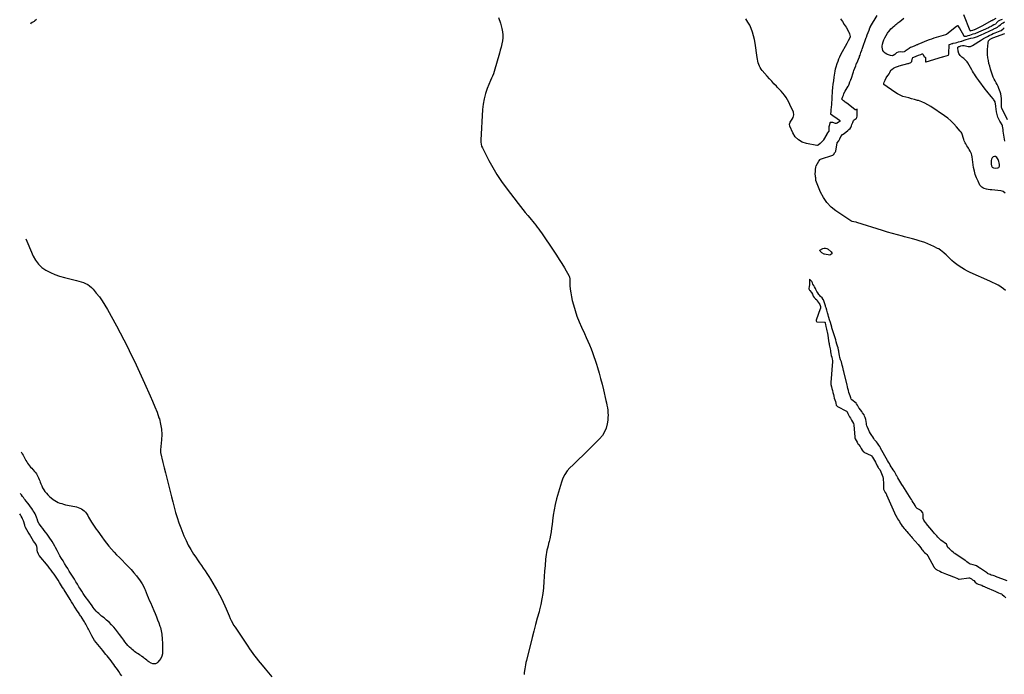
# Model space of a CAD drawing. Units: inches. Extents: x 1879881 to 1885306, y 437962 to 443341.
# Drawn here: x 1879902 to 1881694, y 438715 to 439906 of the extents above; entities that cross this region are included whole.
import ezdxf

# ---------------------------------------------------------------- set-up
doc = ezdxf.new("R2010")
doc.units = ezdxf.units.IN
doc.header["$MEASUREMENT"] = 0
doc.layers.add('1', color=7, linetype='Continuous')
doc.layers.add('7', color=7, linetype='Continuous')

msp = doc.modelspace()

# ---------------------------------------------------------------- linework, layer by layer
at = {"layer": '1', "color": 18}
for points in [[(1879932.8, 439906.4, 1640), (1879929.6, 439904.1, 1640), (1879928.4, 439903.1, 1640), (1879924.9, 439900.9, 1640), (1879922.8, 439899.1, 1640), (1879922, 439898.2, 1640)], [(1880773.7, 439910.4, 1638), (1880777, 439899.9, 1638), (1880779.8, 439889.9, 1638), (1880781, 439884.4, 1638), (1880781.6, 439878.8, 1638), (1880781.4, 439873.2, 1638), (1880780.7, 439867.6, 1638), (1880779.4, 439862, 1638), (1880778.1, 439856.4, 1638), (1880776.7, 439850.8, 1638), (1880775.1, 439845.3, 1638), (1880765.5, 439812.2, 1638), (1880764.1, 439807.9, 1638), (1880762.3, 439803.7, 1638), (1880760.6, 439799.6, 1638), (1880758.9, 439795.6, 1638), (1880753.1, 439781.1, 1638), (1880749.9, 439771.7, 1638), (1880747.3, 439762.2, 1638), (1880745.6, 439752.5, 1638), (1880744.5, 439742.6, 1638), (1880741.3, 439686.7, 1638), (1880741.3, 439684.9, 1638), (1880741.3, 439683.2, 1638), (1880741.8, 439679.7, 1638), (1880742.8, 439676.3, 1638), (1880744.1, 439673.1, 1638), (1880756, 439649.9, 1638), (1880763.1, 439636.9, 1638), (1880770.6, 439624.2, 1638), (1880778.8, 439612, 1638), (1880787.4, 439600, 1638), (1880809.1, 439571.7, 1638), (1880813.4, 439566.2, 1638), (1880817.8, 439560.7, 1638), (1880822.2, 439555.2, 1638), (1880826.8, 439549.8, 1638), (1880830.2, 439545.8, 1638), (1880833, 439542.5, 1638), (1880835.8, 439539.1, 1638), (1880838.6, 439535.7, 1638), (1880841.3, 439532.2, 1638), (1880844, 439528.7, 1638), (1880846.6, 439525.2, 1638), (1880849.1, 439521.6, 1638), (1880851.6, 439518, 1638), (1880874, 439485.2, 1638), (1880879.1, 439477.6, 1638), (1880884, 439470, 1638), (1880888.8, 439462.2, 1638), (1880893.4, 439454.3, 1638), (1880902, 439439.5, 1638), (1880902.5, 439438.5, 1638), (1880902.9, 439436.8, 1638), (1880903.1, 439435.7, 1638), (1880903.1, 439435.1, 1638), (1880903.5, 439422.5, 1638), (1880904, 439415.7, 1638), (1880904.8, 439408.8, 1638), (1880906, 439402.1, 1638), (1880907.6, 439395.4, 1638), (1880909.7, 439387.5, 1638), (1880912.8, 439377, 1638), (1880916.2, 439366.6, 1638), (1880920.2, 439356.5, 1638), (1880924.6, 439346.4, 1638), (1880930, 439334.8, 1638), (1880933, 439328, 1638), (1880936.1, 439321.2, 1638), (1880939, 439314.3, 1638), (1880941.9, 439307.4, 1638), (1880944.6, 439300.5, 1638), (1880947.2, 439293.5, 1638), (1880949.5, 439286.4, 1638), (1880951.8, 439279.3, 1638), (1880953.6, 439273.3, 1638), (1880956.5, 439263.1, 1638), (1880959.3, 439252.9, 1638), (1880961.9, 439242.6, 1638), (1880964.4, 439232.3, 1638), (1880968.8, 439213.4, 1638), (1880969.8, 439208.9, 1638), (1880970.7, 439204.5, 1638), (1880971.5, 439200, 1638), (1880972.2, 439195.5, 1638), (1880972.7, 439191, 1638), (1880972.9, 439186.5, 1638), (1880972.7, 439182, 1638), (1880972.2, 439177.5, 1638), (1880971.2, 439170.6, 1638), (1880969.3, 439163, 1638), (1880966.5, 439155.9, 1638), (1880962.4, 439149.4, 1638), (1880957.4, 439143.4, 1638), (1880926.2, 439112.7, 1638), (1880920.5, 439107.2, 1638), (1880914.9, 439101.7, 1638), (1880909.2, 439096.2, 1638), (1880903.5, 439090.7, 1638), (1880898.3, 439085, 1638), (1880893.9, 439078.7, 1638), (1880890.5, 439071.9, 1638), (1880887.8, 439064.6, 1638), (1880879.2, 439033.9, 1638), (1880876.7, 439024.1, 1638), (1880874.6, 439014.2, 1638), (1880873, 439004.3, 1638), (1880871.6, 438994.3, 1638), (1880870.9, 438987.2, 1638), (1880870.1, 438980.7, 1638), (1880869.1, 438974.2, 1638), (1880867.9, 438967.8, 1638), (1880866.6, 438961.4, 1638), (1880865.5, 438956.6, 1638), (1880864.6, 438952.6, 1638), (1880863.6, 438948.6, 1638), (1880862.6, 438944.6, 1638), (1880861.7, 438940.7, 1638), (1880860.8, 438936.7, 1638), (1880860, 438932.7, 1638), (1880859.5, 438928.7, 1638), (1880859.1, 438924.6, 1638), (1880858.2, 438912.8, 1638), (1880857.4, 438902.8, 1638), (1880856.7, 438892.9, 1638), (1880855.9, 438882.9, 1638), (1880855.1, 438872.9, 1638), (1880855.1, 438872.4, 1638), (1880854, 438862.2, 1638), (1880852.6, 438852, 1638), (1880850.5, 438842, 1638), (1880848.1, 438832, 1638), (1880847.2, 438828.6, 1638), (1880844.1, 438816.9, 1638), (1880841, 438805.3, 1638), (1880838, 438793.6, 1638), (1880835, 438781.9, 1638), (1880824.4, 438739.8, 1638), (1880823.5, 438736.1, 1638), (1880822.6, 438732.3, 1638), (1880821.9, 438728.6, 1638), (1880821.1, 438724.8, 1638), (1880820, 438718.4, 1638), (1880819.9, 438716.1, 1638), (1880820.3, 438714.4, 1638)], [(1881696.2, 439413.1, 1638), (1881692.4, 439416.4, 1638), (1881688.2, 439419.4, 1638), (1881687.4, 439419.9, 1638), (1881682.4, 439422.8, 1638), (1881677.5, 439425.5, 1638), (1881672.4, 439428, 1638), (1881667.2, 439430.5, 1638), (1881631.9, 439446.3, 1638), (1881626.7, 439448.8, 1638), (1881621.6, 439451.5, 1638), (1881616.6, 439454.4, 1638), (1881611.8, 439457.4, 1638), (1881607.1, 439460.8, 1638), (1881602.6, 439464.3, 1638), (1881598.2, 439468, 1638), (1881594, 439471.9, 1638), (1881587.7, 439478.1, 1638), (1881584.1, 439481.5, 1638), (1881580.4, 439484.7, 1638), (1881578.5, 439486.2, 1638), (1881574.4, 439488.9, 1638), (1881572.3, 439490, 1638), (1881565.8, 439493.4, 1638), (1881560.3, 439496, 1638), (1881554.7, 439498.4, 1638), (1881549.1, 439500.6, 1638), (1881543.3, 439502.5, 1638), (1881540.8, 439503.3, 1638), (1881533.7, 439505.4, 1638), (1881526.6, 439507.5, 1638), (1881519.4, 439509.4, 1638), (1881512.3, 439511.3, 1638), (1881508.5, 439512.2, 1638), (1881499.4, 439514.6, 1638), (1881490.4, 439517.1, 1638), (1881481.4, 439519.7, 1638), (1881472.4, 439522.4, 1638), (1881425.4, 439537.1, 1638), (1881424, 439537.5, 1638), (1881419.9, 439538.2, 1638), (1881417.2, 439538.9, 1638), (1881414.7, 439540.1, 1638), (1881387.5, 439558.2, 1638), (1881378.7, 439565.3, 1638), (1881371, 439573.3, 1638), (1881364.7, 439582.5, 1638), (1881359.5, 439592.5, 1638), (1881350.9, 439613.5, 1638), (1881350.6, 439615.1, 1638), (1881350.7, 439618.5, 1638), (1881350.3, 439620.3, 1638), (1881350.2, 439621.2, 1638), (1881349.9, 439625.7, 1638), (1881350.1, 439630.2, 1638), (1881350.4, 439633.5, 1638), (1881351, 439637.7, 1638), (1881351.7, 439640.3, 1638), (1881354, 439644.6, 1638), (1881356.6, 439648.6, 1638), (1881358.9, 439651.9, 1638), (1881359.6, 439652.3, 1638), (1881381.5, 439659.8, 1638), (1881381.8, 439659.9, 1638), (1881382.4, 439660.2, 1638), (1881383, 439660.6, 1638), (1881383.3, 439661, 1638), (1881384.7, 439663.8, 1638), (1881386.5, 439666, 1638), (1881387.1, 439667.2, 1638), (1881387.3, 439667.8, 1638), (1881389.7, 439681.4, 1638), (1881389.7, 439681.7, 1638), (1881389.9, 439682.3, 1638), (1881392.7, 439686, 1638), (1881394.5, 439689.5, 1638), (1881396.6, 439693.8, 1638), (1881399.6, 439697.1, 1638), (1881402.3, 439699.1, 1638), (1881408.9, 439704.7, 1638), (1881409.6, 439705.2, 1638), (1881411, 439706.3, 1638), (1881413.3, 439707.9, 1638), (1881414.6, 439709.8, 1638), (1881415.7, 439712.8, 1638), (1881416.6, 439715.6, 1638), (1881417.9, 439719.2, 1638), (1881419.4, 439722.9, 1638), (1881420.5, 439724, 1638), (1881424, 439726.2, 1638), (1881424.9, 439726.9, 1638), (1881425.7, 439728.4, 1638), (1881426, 439730.5, 1638), (1881426, 439732.9, 1638), (1881426.1, 439735.6, 1638), (1881426.1, 439740.4, 1638), (1881426.1, 439741.3, 1638), (1881426.1, 439743.6, 1638), (1881425, 439742.6, 1638), (1881424.3, 439742.2, 1638), (1881423.5, 439742, 1638), (1881422.3, 439742.3, 1638), (1881421.9, 439742.6, 1638), (1881407.4, 439754, 1638), (1881404.4, 439756.4, 1638), (1881402.9, 439757.6, 1638), (1881401.4, 439758.8, 1638), (1881398.8, 439761, 1638), (1881398.5, 439761.4, 1638), (1881398.4, 439761.8, 1638), (1881400, 439766.3, 1638), (1881401, 439768.9, 1638), (1881402, 439771.5, 1638), (1881403.9, 439775.6, 1638), (1881404.1, 439775.9, 1638), (1881409.8, 439785.5, 1638), (1881410, 439785.8, 1638), (1881410.6, 439786.9, 1638), (1881411.5, 439789.1, 1638), (1881413, 439793, 1638), (1881414.3, 439796.6, 1638), (1881414.7, 439797.5, 1638), (1881414.8, 439797.8, 1638), (1881414.9, 439798.1, 1638), (1881419.2, 439811.1, 1638), (1881420.2, 439813.9, 1638), (1881421.8, 439818.2, 1638), (1881423.4, 439822.5, 1638), (1881425, 439826.9, 1638), (1881425.2, 439827.2, 1638), (1881430.1, 439838.7, 1638), (1881430.2, 439839.1, 1638), (1881430.6, 439840.1, 1638), (1881431.3, 439841.8, 1638), (1881433, 439846.3, 1638), (1881434.6, 439850.7, 1638), (1881435.4, 439852.9, 1638), (1881435.7, 439853.9, 1638), (1881435.8, 439854.2, 1638), (1881442.7, 439873.8, 1638), (1881442.9, 439874.4, 1638), (1881444.4, 439878.5, 1638), (1881446, 439882.9, 1638), (1881447.7, 439887.3, 1638), (1881449.2, 439891.5, 1638), (1881450.1, 439893.4, 1638), (1881450.2, 439893.7, 1638), (1881462.4, 439913.7, 1638)], [(1881689.8, 439906.7, 1640), (1881686.5, 439905.4, 1640), (1881682.8, 439903.7, 1640), (1881682.7, 439903.7, 1640), (1881679.8, 439900.3, 1640), (1881678.9, 439899.4, 1640), (1881677.5, 439898.2, 1640), (1881675, 439896.6, 1640), (1881671.7, 439894.8, 1640), (1881670, 439893.9, 1640), (1881666.6, 439892.3, 1640), (1881664.9, 439891.5, 1640), (1881641.6, 439881.3, 1640), (1881639.9, 439880.7, 1640), (1881636.5, 439879.6, 1640), (1881633.7, 439878.7, 1640), (1881630.3, 439877.7, 1640), (1881627.5, 439876.9, 1640), (1881624.1, 439875.9, 1640), (1881622, 439875.4, 1640), (1881621.1, 439875.7, 1640), (1881620.8, 439875.9, 1640), (1881620.6, 439876.2, 1640), (1881612.5, 439891.6, 1640), (1881610, 439894.9, 1640), (1881609.7, 439895.2, 1640), (1881609.3, 439895.3, 1640), (1881608.9, 439895.3, 1640), (1881607.6, 439894.6, 1640), (1881606.8, 439894, 1640), (1881589.3, 439879.8, 1640), (1881588.7, 439879.4, 1640), (1881586.8, 439878.6, 1640), (1881582.7, 439877.4, 1640), (1881578.4, 439876.1, 1640), (1881574.1, 439874.8, 1640), (1881569.7, 439873.5, 1640), (1881565.4, 439872.3, 1640), (1881561.1, 439871, 1640), (1881556.8, 439869.7, 1640), (1881555.2, 439869, 1640), (1881536.5, 439860.9, 1640), (1881535.8, 439860.6, 1640), (1881534.8, 439860.2, 1640), (1881531.1, 439858.7, 1640), (1881527, 439857, 1640), (1881522.9, 439855.3, 1640), (1881521.5, 439854.5, 1640), (1881520.4, 439853.8, 1640), (1881513.6, 439848.7, 1640), (1881513, 439848.2, 1640), (1881511.4, 439847.5, 1640), (1881509.1, 439847.4, 1640), (1881505.3, 439847.5, 1640), (1881500.7, 439846.9, 1640), (1881497.8, 439845.8, 1640), (1881494.3, 439842.8, 1640), (1881491.7, 439840.9, 1640), (1881490, 439840.6, 1640), (1881486.5, 439841.1, 1640), (1881484.8, 439841.4, 1640), (1881481.5, 439842.7, 1640), (1881480, 439843.6, 1640), (1881477.2, 439845.5, 1640), (1881474.8, 439847.7, 1640), (1881473, 439850.1, 1640), (1881472.1, 439853.1, 1640), (1881471.7, 439856.3, 1640), (1881471.8, 439857.8, 1640), (1881472.3, 439861.9, 1640), (1881473.1, 439865.9, 1640), (1881474.6, 439869.7, 1640), (1881476.5, 439873.4, 1640), (1881481.4, 439881.6, 1640), (1881482.5, 439883.2, 1640), (1881483.6, 439884.8, 1640), (1881486.1, 439887.9, 1640), (1881487.4, 439889.4, 1640), (1881490.2, 439892.1, 1640), (1881491.7, 439893.4, 1640), (1881494.4, 439895.7, 1640), (1881496.4, 439897.2, 1640), (1881498.3, 439898.8, 1640), (1881500.3, 439900.3, 1640), (1881503.9, 439902.9, 1640), (1881507.5, 439905.9, 1640), (1881511.1, 439908.9, 1640)], [(1881695.2, 439590.4, 1640), (1881691.7, 439593.3, 1640), (1881689.6, 439594.1, 1640), (1881687.4, 439594.6, 1640), (1881671.2, 439596.3, 1640), (1881667.9, 439596.7, 1640), (1881664.7, 439597.2, 1640), (1881661.5, 439597.9, 1640), (1881657.4, 439598.9, 1640), (1881655, 439599.9, 1640), (1881652.8, 439601.2, 1640), (1881651, 439603.1, 1640), (1881649.5, 439605.3, 1640), (1881646, 439612.1, 1640), (1881643.3, 439618.1, 1640), (1881641, 439624.3, 1640), (1881639.3, 439630.6, 1640), (1881638, 439637.1, 1640), (1881635.1, 439656.8, 1640), (1881634.5, 439659.5, 1640), (1881633.8, 439662.2, 1640), (1881632.7, 439664.7, 1640), (1881631.5, 439667.2, 1640), (1881630.1, 439669.7, 1640), (1881628.6, 439672.1, 1640), (1881627.2, 439674.5, 1640), (1881625.7, 439676.9, 1640), (1881623.7, 439680.2, 1640), (1881622.7, 439682, 1640), (1881621, 439685.9, 1640), (1881620.4, 439687.9, 1640), (1881619.2, 439692, 1640), (1881617.9, 439696.1, 1640), (1881616.2, 439699.9, 1640), (1881615, 439701.7, 1640), (1881613.7, 439703.4, 1640), (1881606.8, 439711.5, 1640), (1881601.8, 439716.9, 1640), (1881596.5, 439722.1, 1640), (1881590.8, 439726.8, 1640), (1881584.9, 439731.3, 1640), (1881560.3, 439748.2, 1640), (1881554.9, 439751.5, 1640), (1881549.4, 439754.5, 1640), (1881543.5, 439756.9, 1640), (1881537.5, 439759, 1640), (1881535.9, 439759.4, 1640), (1881530.6, 439760.9, 1640), (1881525.2, 439762.4, 1640), (1881519.9, 439763.7, 1640), (1881514.5, 439765, 1640), (1881509.2, 439766.6, 1640), (1881504.2, 439768.6, 1640), (1881499.3, 439771.1, 1640), (1881494.7, 439774, 1640), (1881474.7, 439788.4, 1640), (1881474.4, 439788.8, 1640), (1881474.4, 439789.4, 1640), (1881474.5, 439789.8, 1640), (1881475.4, 439792.2, 1640), (1881476.4, 439794.8, 1640), (1881477, 439796, 1640), (1881478.9, 439800.2, 1640), (1881480, 439802, 1640), (1881482.4, 439805.2, 1640), (1881484.3, 439807.9, 1640), (1881485.3, 439809.8, 1640), (1881486.4, 439811.7, 1640), (1881488, 439814.1, 1640), (1881489.4, 439815.6, 1640), (1881492.1, 439817.7, 1640), (1881495.7, 439819.6, 1640), (1881499.5, 439821.2, 1640), (1881501.2, 439821.8, 1640), (1881502.3, 439822.2, 1640), (1881518.5, 439826.3, 1640), (1881519.4, 439826.6, 1640), (1881523.7, 439828.2, 1640), (1881525, 439829.3, 1640), (1881525.6, 439830.4, 1640), (1881525.7, 439830.8, 1640), (1881526.6, 439835.9, 1640), (1881526.7, 439836.1, 1640), (1881526.8, 439836.4, 1640), (1881527.6, 439837.2, 1640), (1881529.4, 439838, 1640), (1881533.6, 439839.8, 1640), (1881537.8, 439841.5, 1640), (1881541.6, 439843.1, 1640), (1881544.1, 439844, 1640), (1881545.1, 439844, 1640), (1881545.5, 439843.7, 1640), (1881545.6, 439843.5, 1640), (1881548.1, 439839.3, 1640), (1881549.7, 439838.2, 1640), (1881550.1, 439837.6, 1640), (1881550.3, 439836.6, 1640), (1881550.1, 439831.5, 1640), (1881550.1, 439830.7, 1640), (1881550.5, 439829.7, 1640), (1881550.7, 439829.5, 1640), (1881551, 439829.4, 1640), (1881551.3, 439829.4, 1640), (1881581.4, 439838.7, 1640), (1881581.8, 439838.8, 1640), (1881584, 439839.5, 1640), (1881588, 439840.7, 1640), (1881592, 439841.9, 1640), (1881592.5, 439842.3, 1640), (1881592.9, 439843.4, 1640), (1881593.1, 439844.8, 1640), (1881593.3, 439860.7, 1640), (1881593.4, 439861, 1640), (1881593.5, 439861.1, 1640), (1881593.6, 439861.2, 1640), (1881595.6, 439861.9, 1640), (1881598.8, 439862.8, 1640), (1881599.9, 439863.1, 1640), (1881600.7, 439863.3, 1640), (1881605.1, 439864.2, 1640), (1881607.4, 439864.8, 1640), (1881610.7, 439865.7, 1640), (1881613.4, 439866.5, 1640), (1881616.2, 439867.4, 1640), (1881617.3, 439867.8, 1640), (1881617.9, 439867.9, 1640), (1881622.4, 439869.6, 1640), (1881624.6, 439870.3, 1640), (1881628.4, 439871.5, 1640), (1881632.7, 439872.7, 1640), (1881637.2, 439873.3, 1640), (1881639.4, 439873.6, 1640), (1881643.2, 439875, 1640), (1881645.1, 439875.8, 1640), (1881648.8, 439877.5, 1640), (1881650.7, 439878.3, 1640), (1881674, 439889, 1640), (1881674.9, 439889.4, 1640), (1881678.9, 439891.2, 1640), (1881681.6, 439892.9, 1640), (1881684, 439894.8, 1640), (1881686.9, 439897.1, 1640), (1881689.3, 439899, 1640), (1881691.7, 439900.7, 1640), (1881694.2, 439902.3, 1640)], [(1881682.5, 439651.5, 1640), (1881680, 439655.7, 1640), (1881677.6, 439657.1, 1640), (1881675.8, 439657.3, 1640), (1881673.4, 439656.7, 1640), (1881671.6, 439654.9, 1640), (1881670.5, 439652.4, 1640), (1881670, 439649.7, 1640), (1881669.7, 439643.3, 1640), (1881670.5, 439640.3, 1640), (1881671.8, 439638, 1640), (1881674.2, 439636.7, 1640), (1881677.1, 439636, 1640), (1881681.8, 439636.3, 1640), (1881684, 439637.4, 1640), (1881685, 439639.6, 1640), (1881684.9, 439642.6, 1640), (1881684.3, 439645.6, 1640), (1881683.6, 439648.4, 1640), (1881682.5, 439651.5, 1640)], [(1879913.4, 439507.1, 1640), (1879917, 439499, 1640), (1879926.9, 439476.1, 1640), (1879931.2, 439468.3, 1640), (1879936.4, 439461.3, 1640), (1879942.8, 439455.5, 1640), (1879950.1, 439450.4, 1640), (1879958.1, 439446.2, 1640), (1879966.4, 439442.5, 1640), (1879975, 439439.5, 1640), (1879983.7, 439437, 1640), (1880005.9, 439431.6, 1640), (1880010, 439430.4, 1640), (1880014.2, 439429.2, 1640), (1880018.2, 439427.7, 1640), (1880022.2, 439426, 1640), (1880026, 439424.1, 1640), (1880029.6, 439421.8, 1640), (1880032.8, 439419, 1640), (1880035.7, 439415.9, 1640), (1880041.7, 439408.7, 1640), (1880047.3, 439401.6, 1640), (1880052.5, 439394.3, 1640), (1880057.4, 439386.7, 1640), (1880062, 439379, 1640), (1880078.4, 439349.3, 1640), (1880085.3, 439336.5, 1640), (1880092, 439323.7, 1640), (1880098.5, 439310.7, 1640), (1880104.8, 439297.6, 1640), (1880110.9, 439284.5, 1640), (1880117, 439271.3, 1640), (1880123.1, 439258.2, 1640), (1880129.2, 439245, 1640), (1880139.9, 439221.8, 1640), (1880144.2, 439211.9, 1640), (1880148.4, 439201.9, 1640), (1880152.2, 439191.8, 1640), (1880155.7, 439181.6, 1640), (1880156.4, 439179.6, 1640), (1880158.8, 439170.3, 1640), (1880160.4, 439160.9, 1640), (1880160.8, 439151.3, 1640), (1880160.4, 439141.7, 1640), (1880158.3, 439123.6, 1640), (1880158.2, 439121.6, 1640), (1880158.2, 439119.7, 1640), (1880158.2, 439119.1, 1640), (1880158.4, 439118.5, 1640), (1880162.8, 439100.5, 1640), (1880165.1, 439090.9, 1640), (1880167.5, 439081.3, 1640), (1880169.9, 439071.7, 1640), (1880172.3, 439062.1, 1640), (1880173.5, 439057.2, 1640), (1880176, 439047.6, 1640), (1880178.4, 439038.1, 1640), (1880180.8, 439028.5, 1640), (1880183.2, 439018.9, 1640), (1880185.8, 439009.4, 1640), (1880188.6, 439000, 1640), (1880191.9, 438990.7, 1640), (1880195.3, 438981.5, 1640), (1880201.1, 438967, 1640), (1880204.9, 438958.3, 1640), (1880209, 438949.9, 1640), (1880213.7, 438941.7, 1640), (1880218.7, 438933.6, 1640), (1880222.7, 438927.8, 1640), (1880226, 438922.9, 1640), (1880229.4, 438917.9, 1640), (1880232.9, 438913, 1640), (1880236.3, 438908.1, 1640), (1880239.7, 438903.1, 1640), (1880243, 438898.1, 1640), (1880246.2, 438893.1, 1640), (1880249.3, 438887.9, 1640), (1880262, 438866.3, 1640), (1880265.7, 438859.7, 1640), (1880269.3, 438853, 1640), (1880272.6, 438846.2, 1640), (1880275.7, 438839.3, 1640), (1880278, 438833.9, 1640), (1880279.8, 438829.6, 1640), (1880281.7, 438825.3, 1640), (1880283.5, 438821, 1640), (1880285.3, 438816.7, 1640), (1880287.2, 438812.5, 1640), (1880289.3, 438808.3, 1640), (1880291.6, 438804.3, 1640), (1880294.1, 438800.4, 1640), (1880317.3, 438765.8, 1640), (1880320.3, 438761.3, 1640), (1880323.4, 438757, 1640), (1880326.6, 438752.6, 1640), (1880329.8, 438748.3, 1640), (1880333.1, 438744.1, 1640), (1880336.4, 438739.9, 1640), (1880339.8, 438735.7, 1640), (1880343.2, 438731.5, 1640), (1880348.7, 438724.9, 1640), (1880354.9, 438717.5, 1640), (1880361.2, 438710.2, 1640)], [(1881698.7, 438885, 1636), (1881678, 438893.1, 1636), (1881676.9, 438893.5, 1636), (1881673.4, 438894.5, 1636), (1881670, 438895.4, 1636), (1881668.2, 438896.2, 1636), (1881664.5, 438897.9, 1636), (1881663.1, 438898.6, 1636), (1881662.9, 438898.8, 1636), (1881650.7, 438907.4, 1636), (1881650.2, 438907.7, 1636), (1881649.2, 438908.3, 1636), (1881647.2, 438909.3, 1636), (1881643, 438912, 1636), (1881641.1, 438912.7, 1636), (1881637.3, 438913.9, 1636), (1881634.9, 438914.6, 1636), (1881631.8, 438915.4, 1636), (1881629.6, 438916.4, 1636), (1881627.8, 438917.7, 1636), (1881625.5, 438919.5, 1636), (1881623.5, 438921.1, 1636), (1881622.7, 438921.7, 1636), (1881622.4, 438921.9, 1636), (1881603.6, 438935, 1636), (1881602.8, 438935.6, 1636), (1881600.7, 438937.2, 1636), (1881598.4, 438939.1, 1636), (1881597.6, 438939.8, 1636), (1881594.3, 438943.1, 1636), (1881591.3, 438945.8, 1636), (1881590.4, 438947, 1636), (1881589.5, 438950.4, 1636), (1881589.3, 438950.7, 1636), (1881588.9, 438951.2, 1636), (1881588.6, 438951.4, 1636), (1881578.3, 438959.2, 1636), (1881577, 438960.3, 1636), (1881575.2, 438962, 1636), (1881573, 438964.3, 1636), (1881570.9, 438966.8, 1636), (1881568.8, 438969.2, 1636), (1881566.9, 438971.4, 1636), (1881564.9, 438973.8, 1636), (1881551.7, 438989.6, 1636), (1881551.4, 438989.9, 1636), (1881550.9, 438990.5, 1636), (1881549.9, 438991.7, 1636), (1881547.1, 438995.4, 1636), (1881546.1, 438998.3, 1636), (1881546, 438999.2, 1636), (1881545.9, 439005.8, 1636), (1881545.9, 439006.3, 1636), (1881545.4, 439008.8, 1636), (1881542.9, 439011.5, 1636), (1881541, 439013.1, 1636), (1881540, 439013.9, 1636), (1881535.3, 439016.8, 1636), (1881533, 439019.3, 1636), (1881531.4, 439021.9, 1636), (1881529.7, 439024.9, 1636), (1881528.1, 439027.5, 1636), (1881526.3, 439030.4, 1636), (1881524.7, 439033, 1636), (1881524.5, 439033.3, 1636), (1881509, 439057.8, 1636), (1881508.6, 439058.5, 1636), (1881507.6, 439060.1, 1636), (1881505.8, 439063.1, 1636), (1881503.9, 439066.1, 1636), (1881502.1, 439069.1, 1636), (1881500.1, 439072.5, 1636), (1881498.1, 439075.8, 1636), (1881497.3, 439077.2, 1636), (1881496.9, 439077.9, 1636), (1881493.7, 439083.7, 1636), (1881493.3, 439084.3, 1636), (1881491.7, 439087, 1636), (1881489.9, 439089.9, 1636), (1881488.2, 439092.5, 1636), (1881486.3, 439095.5, 1636), (1881484.6, 439098.2, 1636), (1881482.9, 439101, 1636), (1881481.3, 439103.7, 1636), (1881468.7, 439126.7, 1636), (1881468.5, 439127.1, 1636), (1881468, 439127.9, 1636), (1881467.1, 439129.4, 1636), (1881465.4, 439132, 1636), (1881463.3, 439135.4, 1636), (1881461.1, 439138.1, 1636), (1881457.7, 439141.6, 1636), (1881456.2, 439144, 1636), (1881454.3, 439147, 1636), (1881452.6, 439149.7, 1636), (1881450.6, 439152.9, 1636), (1881448.6, 439156.4, 1636), (1881446.6, 439160.1, 1636), (1881444.1, 439166, 1636), (1881443.7, 439167, 1636), (1881443.2, 439169.2, 1636), (1881442.9, 439171.5, 1636), (1881442.6, 439174.9, 1636), (1881442.1, 439178.5, 1636), (1881440.9, 439182.2, 1636), (1881439.7, 439184.8, 1636), (1881438.5, 439186.9, 1636), (1881435.8, 439191, 1636), (1881434.4, 439193, 1636), (1881429.8, 439199.1, 1636), (1881429.2, 439199.8, 1636), (1881428.2, 439201.3, 1636), (1881426.6, 439204.5, 1636), (1881425.1, 439207.3, 1636), (1881424.4, 439208, 1636), (1881424.1, 439208.3, 1636), (1881416.4, 439214.3, 1636), (1881415.3, 439215.6, 1636), (1881414.3, 439218.1, 1636), (1881413.2, 439221.4, 1636), (1881412, 439224.8, 1636), (1881411, 439227.9, 1636), (1881410.2, 439231.2, 1636), (1881409.3, 439234.9, 1636), (1881408.5, 439238.1, 1636), (1881407.6, 439241.8, 1636), (1881402, 439265.1, 1636), (1881401.9, 439265.5, 1636), (1881401.8, 439266.2, 1636), (1881401.4, 439267.7, 1636), (1881400.6, 439271, 1636), (1881399.8, 439274, 1636), (1881399, 439277.3, 1636), (1881398.3, 439280.2, 1636), (1881397.4, 439283.5, 1636), (1881395.9, 439287.4, 1636), (1881394.5, 439291.3, 1636), (1881393.7, 439295.2, 1636), (1881392.9, 439301.9, 1636), (1881392.8, 439302.3, 1636), (1881392.7, 439303.2, 1636), (1881392.3, 439305, 1636), (1881391.2, 439308.8, 1636), (1881390.2, 439312.3, 1636), (1881389.1, 439315.9, 1636), (1881387.9, 439320.1, 1636), (1881387, 439323.4, 1636), (1881385.9, 439327.3, 1636), (1881385.2, 439329.3, 1636), (1881380.2, 439345.3, 1636), (1881380, 439345.8, 1636), (1881379.7, 439346.8, 1636), (1881378.5, 439350.8, 1636), (1881377.4, 439354.9, 1636), (1881376, 439359.7, 1636), (1881374.8, 439364, 1636), (1881374.2, 439366.2, 1636), (1881373.4, 439369, 1636), (1881372.3, 439373, 1636), (1881370.8, 439377.7, 1636), (1881369.4, 439381.9, 1636), (1881368.7, 439384, 1636), (1881368.4, 439385.1, 1636), (1881368.2, 439385.6, 1636), (1881364.5, 439396.5, 1636), (1881364.3, 439397, 1636), (1881362.2, 439400.2, 1636), (1881359.6, 439402.7, 1636), (1881357.5, 439404.8, 1636), (1881356.3, 439406, 1636), (1881354.2, 439408.8, 1636), (1881352.6, 439411.6, 1636), (1881350.8, 439415.4, 1636), (1881350, 439417.1, 1636), (1881348.3, 439420.1, 1636), (1881347, 439422.3, 1636), (1881345.6, 439424.7, 1636), (1881344.5, 439427.1, 1636), (1881343.3, 439429.7, 1636), (1881340.1, 439433.1, 1636), (1881339.2, 439434, 1636), (1881339.2, 439432.6, 1636), (1881339.2, 439432.1, 1636), (1881339.1, 439427.4, 1636), (1881339.1, 439423.8, 1636), (1881338.8, 439420.5, 1636), (1881338.3, 439416.8, 1636), (1881338.4, 439416.3, 1636), (1881339, 439414.9, 1636), (1881339.6, 439414, 1636), (1881340, 439413.5, 1636), (1881342.8, 439409.8, 1636), (1881344.5, 439406.9, 1636), (1881346.3, 439403.1, 1636), (1881348, 439400.4, 1636), (1881350.4, 439398.1, 1636), (1881352.4, 439396.1, 1636), (1881353.3, 439395, 1636), (1881353.5, 439394.7, 1636), (1881356.9, 439389.4, 1636), (1881357.9, 439387.8, 1636), (1881359.2, 439384.2, 1636), (1881359.4, 439382, 1636), (1881359.2, 439380.6, 1636), (1881359, 439379.9, 1636), (1881351.6, 439359.3, 1636), (1881351.5, 439358.8, 1636), (1881351.6, 439357.9, 1636), (1881352, 439357, 1636), (1881352.7, 439356.5, 1636), (1881353.1, 439356.4, 1636), (1881366.9, 439356, 1636), (1881367.1, 439356, 1636), (1881367.5, 439355.8, 1636), (1881367.7, 439355.4, 1636), (1881368.1, 439353.9, 1636), (1881368.7, 439351.2, 1636), (1881369.3, 439348.1, 1636), (1881369.9, 439345.6, 1636), (1881370.5, 439342.7, 1636), (1881371.1, 439340, 1636), (1881371.6, 439337.7, 1636), (1881371.8, 439336.5, 1636), (1881371.9, 439335.8, 1636), (1881374.8, 439318.3, 1636), (1881374.9, 439317.6, 1636), (1881375.4, 439314.8, 1636)], [(1881375.4, 439314.8, 1636), (1881376, 439312.2, 1636), (1881376.6, 439309.4, 1636), (1881377, 439307.3, 1636), (1881377.4, 439303.7, 1636), (1881377.6, 439302, 1636), (1881378.2, 439298.7, 1636), (1881379, 439295.1, 1636), (1881379.7, 439292, 1636), (1881380.6, 439288.5, 1636), (1881381.2, 439286.1, 1636), (1881381.4, 439284.8, 1636), (1881381.4, 439284.2, 1636), (1881381.3, 439283.9, 1636), (1881378.1, 439246.1, 1636), (1881378.1, 439245.6, 1636), (1881378.3, 439242, 1636), (1881379.2, 439238.3, 1636), (1881380.1, 439235.1, 1636), (1881381, 439231.4, 1636), (1881381.9, 439227.7, 1636), (1881382.8, 439224.1, 1636), (1881383.6, 439220.8, 1636), (1881384.5, 439217.6, 1636), (1881385.6, 439214.6, 1636), (1881386.6, 439211.6, 1636), (1881387.3, 439208.6, 1636), (1881388, 439204.4, 1636), (1881388.2, 439204, 1636), (1881390, 439202.5, 1636), (1881406.8, 439194, 1636), (1881407.1, 439193.9, 1636), (1881407.5, 439193.5, 1636), (1881408.1, 439192.5, 1636), (1881409.1, 439189.7, 1636), (1881410.3, 439187.1, 1636), (1881412.2, 439183.7, 1636), (1881413.9, 439180.7, 1636), (1881415.8, 439177.4, 1636), (1881417.4, 439174.6, 1636), (1881419.2, 439171.4, 1636), (1881420.1, 439168.7, 1636), (1881421.8, 439146.7, 1636), (1881421.9, 439146.2, 1636), (1881422, 439145.2, 1636), (1881422.6, 439143.4, 1636), (1881424.1, 439140.6, 1636), (1881425.8, 439137.3, 1636), (1881427.4, 439134.5, 1636), (1881428.3, 439133.2, 1636), (1881431.4, 439129.3, 1636), (1881432.1, 439128.4, 1636), (1881433.4, 439126, 1636), (1881435.1, 439122.9, 1636), (1881436.8, 439120.3, 1636), (1881438, 439119.5, 1636), (1881438.4, 439119.3, 1636), (1881451.3, 439113.1, 1636), (1881452.2, 439112.5, 1636), (1881453.8, 439110.3, 1636), (1881455.7, 439106.9, 1636), (1881457.4, 439104, 1636), (1881459.3, 439100.7, 1636), (1881460, 439099.2, 1636), (1881462.2, 439095, 1636), (1881462.6, 439094.3, 1636), (1881464.3, 439091.4, 1636), (1881465.1, 439090.2, 1636), (1881467.2, 439087.3, 1636), (1881469.2, 439083.5, 1636), (1881470.6, 439080.2, 1636), (1881471.7, 439077.2, 1636), (1881472.6, 439074.1, 1636), (1881473.1, 439071, 1636), (1881473.5, 439067.8, 1636), (1881473.7, 439065.3, 1636), (1881473.8, 439063.1, 1636), (1881473.9, 439058.6, 1636), (1881473.9, 439056.4, 1636), (1881473.9, 439052.6, 1636), (1881473.9, 439052, 1636), (1881474.3, 439050.7, 1636), (1881475.7, 439048.2, 1636), (1881477.2, 439045.8, 1636), (1881478.7, 439043.3, 1636), (1881479.3, 439042.1, 1636), (1881479.6, 439041.5, 1636), (1881496.6, 439003.3, 1636), (1881496.8, 439003, 1636), (1881498.2, 439000.4, 1636), (1881499.7, 438997.9, 1636), (1881501.4, 438995.1, 1636), (1881502.8, 438992.7, 1636), (1881504.5, 438989.9, 1636), (1881506, 438987.5, 1636), (1881507.7, 438984.7, 1636), (1881508.7, 438983.6, 1636), (1881511.5, 438980.3, 1636), (1881513.2, 438978.4, 1636), (1881514.8, 438976.4, 1636), (1881516.5, 438974.5, 1636), (1881518.6, 438972, 1636), (1881520.5, 438969.8, 1636), (1881522.4, 438967.6, 1636), (1881524.2, 438965.4, 1636), (1881526.1, 438963.2, 1636), (1881536.8, 438950.9, 1636), (1881539.3, 438947.9, 1636), (1881541.8, 438944.9, 1636), (1881543.9, 438942.1, 1636), (1881545, 438940.7, 1636), (1881546.9, 438938.5, 1636), (1881548.8, 438936.6, 1636), (1881551, 438934.5, 1636), (1881552.9, 438932.7, 1636), (1881554.4, 438930.7, 1636), (1881565.7, 438910.3, 1636), (1881565.9, 438910, 1636), (1881566.3, 438909.4, 1636), (1881567, 438908.5, 1636), (1881569.3, 438906.2, 1636), (1881570.5, 438905.4, 1636), (1881570.8, 438905.2, 1636), (1881576.2, 438902.3, 1636), (1881579.3, 438900.8, 1636), (1881582.4, 438899.3, 1636), (1881585.6, 438898, 1636), (1881588.8, 438896.8, 1636), (1881598, 438893.6, 1636), (1881599.6, 438893, 1636), (1881602.9, 438891.6, 1636), (1881604.5, 438890.9, 1636), (1881607.5, 438889.6, 1636), (1881609.6, 438888.3, 1636), (1881610.5, 438888.1, 1636), (1881611.2, 438888, 1636), (1881611.6, 438888, 1636), (1881611.9, 438888.1, 1636), (1881629.5, 438890.4, 1636), (1881629.7, 438890.4, 1636), (1881630, 438890.4, 1636), (1881630.2, 438890.4, 1636), (1881633.8, 438888.4, 1636), (1881636.1, 438887, 1636), (1881638.1, 438885.3, 1636), (1881641, 438882.4, 1636), (1881643.7, 438880.3, 1636), (1881646.2, 438879, 1636), (1881650.3, 438877.8, 1636), (1881652.8, 438876.8, 1636), (1881655.5, 438875.5, 1636), (1881658, 438874.4, 1636), (1881658.3, 438874.3, 1636), (1881678.6, 438865.5, 1636), (1881679.2, 438865.2, 1636), (1881680.8, 438864.5, 1636), (1881683.4, 438863.4, 1636), (1881686.2, 438862.1, 1636), (1881688.8, 438861, 1636), (1881690, 438860.3, 1636), (1881693.3, 438857, 1636), (1881696.6, 438853.8, 1636)], [(1880088.1, 438712.2, 1640), (1880085.4, 438716, 1640), (1880082.7, 438719.8, 1640), (1880080, 438723.6, 1640), (1880077.9, 438726.7, 1640), (1880075.6, 438729.8, 1640), (1880073.4, 438732.9, 1640), (1880071.1, 438736, 1640), (1880068.8, 438739.1, 1640), (1880066.5, 438742.2, 1640), (1880064.1, 438745.2, 1640), (1880061.7, 438748.2, 1640), (1880059.2, 438751.1, 1640), (1880056.6, 438754.2, 1640), (1880053.5, 438757.9, 1640), (1880050.4, 438761.6, 1640), (1880047.3, 438765.3, 1640), (1880044.2, 438768.9, 1640), (1880041.2, 438772.7, 1640), (1880038.4, 438776.6, 1640), (1880035.9, 438780.7, 1640), (1880033.6, 438784.9, 1640), (1880029.8, 438792.3, 1640), (1880028.7, 438794.6, 1640), (1880027.5, 438796.9, 1640), (1880026.4, 438799.1, 1640), (1880025.2, 438801.4, 1640), (1880024, 438803.7, 1640), (1880022.8, 438805.9, 1640), (1880021.5, 438808.1, 1640), (1880020.2, 438810.3, 1640), (1880014.9, 438818.7, 1640), (1880014.6, 438819.2, 1640), (1880014, 438820, 1640), (1880013.7, 438820.5, 1640), (1880013.5, 438820.7, 1640), (1880011.4, 438823.6, 1640), (1880010.3, 438825.3, 1640), (1880009.1, 438827.1, 1640), (1880006.8, 438830.6, 1640), (1880004, 438835, 1640), (1880001.5, 438839, 1640), (1879999, 438843, 1640), (1879996.5, 438847, 1640), (1879994, 438851, 1640), (1879983.1, 438868.4, 1640), (1879982.4, 438869.6, 1640), (1879980.2, 438873, 1640), (1879974.6, 438882.1, 1640), (1879972.2, 438885.9, 1640), (1879969.8, 438889.7, 1640), (1879967.3, 438893.4, 1640), (1879964.8, 438897.1, 1640), (1879962.2, 438900.8, 1640), (1879959.5, 438904.4, 1640), (1879956.8, 438907.9, 1640), (1879954, 438911.4, 1640), (1879937.7, 438931.2, 1640), (1879936.3, 438933.3, 1640), (1879934.6, 438937.9, 1640), (1879934.2, 438940.5, 1640), (1879934, 438944.7, 1640), (1879933.6, 438947.6, 1640), (1879932.5, 438950.3, 1640), (1879932, 438951.2, 1640), (1879927.6, 438957.4, 1640), (1879924.9, 438961.4, 1640), (1879922.3, 438965.4, 1640), (1879919.9, 438969.6, 1640), (1879917.5, 438973.7, 1640), (1879913, 438982.1, 1640), (1879912.5, 438983.1, 1640), (1879911.4, 438986.2, 1640), (1879910.8, 438988.3, 1640), (1879909.8, 438992.3, 1640), (1879909.2, 438994.2, 1640), (1879907.7, 438998, 1640), (1879906.8, 438999.8, 1640), (1879905, 439002.8, 1640), (1879903.7, 439004.9, 1640), (1879902.3, 439006.9, 1640)]]:
    msp.add_polyline3d(points, dxfattribs=at)
at = {"layer": '7', "color": 18}
for points in [[(1881678.2, 439908.1, 1642), (1881672.7, 439905.4, 1642), (1881672.4, 439905.2, 1642), (1881671.8, 439904.9, 1642), (1881670.8, 439904.4, 1642), (1881670.1, 439904, 1642), (1881653.9, 439895, 1642), (1881651.4, 439893.7, 1642), (1881649, 439892.4, 1642), (1881646.6, 439891.2, 1642), (1881644.1, 439890, 1642), (1881639.5, 439887.9, 1642), (1881639.3, 439887.8, 1642), (1881638.9, 439887.6, 1642), (1881635.7, 439886.6, 1642), (1881632.5, 439885.7, 1642), (1881632.1, 439885.6, 1642), (1881631.8, 439885.7, 1642), (1881631.7, 439885.8, 1642), (1881631.6, 439885.9, 1642), (1881620, 439914.9, 1642)], [(1881395.8, 439907.6, 1638), (1881399.3, 439902.7, 1638), (1881402.6, 439897.6, 1638), (1881405.8, 439892.5, 1638), (1881410.3, 439885, 1638), (1881411.1, 439883.5, 1638), (1881412.3, 439880.4, 1638), (1881413.2, 439875.5, 1638), (1881413.1, 439874.8, 1638), (1881412.1, 439872.1, 1638), (1881409.9, 439867.9, 1638), (1881407.7, 439864, 1638), (1881407, 439862.7, 1638), (1881396, 439842, 1638), (1881394.1, 439838.1, 1638), (1881392.3, 439834.2, 1638), (1881390.7, 439830.2, 1638), (1881389.2, 439826.1, 1638), (1881387, 439819.7, 1638), (1881386, 439816.1, 1638), (1881385.5, 439813.4, 1638), (1881385.3, 439812.4, 1638), (1881383.6, 439801.6, 1638), (1881382.7, 439795.2, 1638), (1881381.9, 439788.9, 1638), (1881381.3, 439782.5, 1638), (1881380.8, 439776.1, 1638), (1881379.1, 439751.7, 1638), (1881378.8, 439746.8, 1638), (1881378.4, 439741.9, 1638), (1881378, 439737, 1638), (1881377.8, 439736.3, 1638), (1881377.5, 439735.3, 1638), (1881377.5, 439735.1, 1638), (1881377.5, 439735, 1638), (1881377.7, 439734.8, 1638), (1881381.6, 439732.1, 1638), (1881384.3, 439730.2, 1638), (1881385.6, 439729.3, 1638), (1881394.2, 439723.1, 1638), (1881394.4, 439722.9, 1638), (1881394.7, 439722.4, 1638), (1881394.8, 439721.8, 1638), (1881394.7, 439721.5, 1638), (1881394.3, 439721, 1638), (1881391.9, 439719.5, 1638), (1881389.8, 439718.1, 1638), (1881387.8, 439717.2, 1638), (1881386.6, 439717.2, 1638), (1881381.8, 439718.8, 1638), (1881380.1, 439719.2, 1638), (1881377.6, 439719.1, 1638), (1881377, 439718.8, 1638), (1881376.5, 439718.2, 1638), (1881376.2, 439717.5, 1638), (1881375.1, 439713, 1638), (1881374.8, 439711.3, 1638), (1881374.4, 439708, 1638), (1881374.3, 439703.5, 1638), (1881374.3, 439703, 1638), (1881374.2, 439702.7, 1638), (1881374.1, 439702.5, 1638), (1881372.2, 439700, 1638), (1881371.1, 439698.6, 1638), (1881370.6, 439697.8, 1638), (1881364.9, 439687.8, 1638), (1881364.8, 439687.6, 1638), (1881364.5, 439687, 1638), (1881361.9, 439683.8, 1638), (1881358.7, 439680.6, 1638), (1881354.8, 439677.7, 1638), (1881353.3, 439677, 1638), (1881353.1, 439677, 1638), (1881352.8, 439677, 1638), (1881334, 439680.6, 1638), (1881326.1, 439683.4, 1638), (1881319.1, 439687.4, 1638), (1881313.5, 439693.2, 1638), (1881308.9, 439700.2, 1638), (1881303.3, 439712.4, 1638), (1881302.7, 439716.3, 1638), (1881304.2, 439720, 1638), (1881306.8, 439723.6, 1638), (1881308, 439725.4, 1638), (1881309.6, 439728.1, 1638), (1881310.9, 439732.8, 1638), (1881310, 439737.6, 1638), (1881303.7, 439751.8, 1638), (1881301.6, 439756.2, 1638), (1881299.2, 439760.5, 1638), (1881296.6, 439764.7, 1638), (1881293.8, 439768.7, 1638), (1881290.7, 439772.6, 1638), (1881287.6, 439776.4, 1638), (1881284.3, 439780, 1638), (1881280.8, 439783.6, 1638), (1881279.1, 439785.3, 1638), (1881274.7, 439789.7, 1638), (1881270.5, 439794.2, 1638), (1881266.3, 439798.8, 1638), (1881262.2, 439803.4, 1638), (1881253.4, 439813.6, 1638), (1881251.4, 439816.2, 1638), (1881249.7, 439818.9, 1638), (1881248.2, 439821.7, 1638), (1881247, 439824.7, 1638), (1881246, 439827.8, 1638), (1881245.2, 439831, 1638), (1881244.5, 439834.1, 1638), (1881244, 439837.3, 1638), (1881240.4, 439863.7, 1638), (1881239.2, 439870.4, 1638), (1881237.7, 439877, 1638), (1881235.7, 439883.5, 1638), (1881233.4, 439889.9, 1638), (1881230.6, 439896.1, 1638), (1881227.3, 439902, 1638), (1881223.5, 439907.5, 1638)], [(1881694.9, 439685.4, 1642), (1881691.9, 439703.6, 1642), (1881691.5, 439706.6, 1642), (1881691, 439709.6, 1642), (1881690.6, 439712.2, 1642), (1881690.2, 439713.6, 1642), (1881689.7, 439714.6, 1642), (1881686.8, 439719.5, 1642), (1881685.5, 439721.7, 1642), (1881684.3, 439724, 1642), (1881683.2, 439726.3, 1642), (1881682.2, 439728.6, 1642), (1881681.3, 439731, 1642), (1881680.6, 439733.4, 1642), (1881680, 439735.9, 1642), (1881679.6, 439738.5, 1642), (1881678.3, 439748.4, 1642), (1881678.2, 439749.5, 1642), (1881677.8, 439752.6, 1642), (1881676.9, 439756.7, 1642), (1881674.8, 439760.5, 1642), (1881674, 439761.5, 1642), (1881670, 439766.2, 1642), (1881667.2, 439769.5, 1642), (1881664.4, 439772.9, 1642), (1881661.7, 439776.4, 1642), (1881659.1, 439779.9, 1642), (1881647.3, 439795.5, 1642), (1881645.6, 439797.9, 1642), (1881643.9, 439800.2, 1642), (1881641.2, 439804.3, 1642), (1881639.5, 439807, 1642), (1881637.8, 439809.7, 1642), (1881636.2, 439812.4, 1642), (1881634.6, 439815.1, 1642), (1881627.4, 439827.5, 1642), (1881625.9, 439829.6, 1642), (1881624.4, 439831.6, 1642), (1881622.5, 439833.4, 1642), (1881620, 439835.5, 1642), (1881616.5, 439838.3, 1642), (1881613.3, 439841.3, 1642), (1881610.9, 439844.8, 1642), (1881609.8, 439848.9, 1642), (1881609.2, 439854.9, 1642), (1881609.4, 439855.9, 1642), (1881610.8, 439857.3, 1642), (1881612, 439857.6, 1642), (1881614.5, 439858.4, 1642), (1881617.6, 439859.1, 1642), (1881619.8, 439859.1, 1642), (1881620.9, 439859, 1642), (1881628, 439857.6, 1642), (1881632.2, 439857.7, 1642), (1881636.1, 439859.3, 1642), (1881652.4, 439869.6, 1642), (1881655.9, 439871.7, 1642), (1881659.3, 439873.7, 1642), (1881662.9, 439875.6, 1642), (1881666.4, 439877.5, 1642), (1881670.4, 439879.4, 1642), (1881673.7, 439880.9, 1642), (1881677, 439882.3, 1642), (1881680.4, 439883.7, 1642), (1881686.4, 439886.1, 1642), (1881687.9, 439886.8, 1642), (1881691.8, 439889.8, 1642), (1881693.8, 439891.4, 1642)], [(1881699.3, 439723.7, 1644), (1881689.6, 439743.8, 1644), (1881689.2, 439744.7, 1644), (1881688.6, 439747.5, 1644), (1881688.5, 439751.4, 1644), (1881688.8, 439758.2, 1644), (1881688.7, 439762.6, 1644), (1881688.3, 439766.9, 1644), (1881687.3, 439771.1, 1644), (1881686, 439775.2, 1644), (1881683.8, 439781.2, 1644), (1881682.3, 439784.7, 1644), (1881680.8, 439788.1, 1644), (1881679, 439791.5, 1644), (1881677.1, 439794.8, 1644), (1881675.3, 439798.1, 1644), (1881673.6, 439801.5, 1644), (1881672.2, 439805, 1644), (1881671, 439808.6, 1644), (1881668.6, 439816.4, 1644), (1881667.2, 439821.4, 1644), (1881665.9, 439826.6, 1644), (1881664.8, 439831.8, 1644), (1881663.8, 439837, 1644), (1881663.8, 439837.3, 1644), (1881663.2, 439842.4, 1644), (1881662.9, 439847.4, 1644), (1881663, 439852.5, 1644), (1881663.5, 439857.6, 1644), (1881664.4, 439864.8, 1644), (1881665.3, 439867.5, 1644), (1881668.3, 439870.8, 1644), (1881672.7, 439873.1, 1644), (1881694.7, 439881.1, 1644)], [(1881358.7, 439485, 1638), (1881358.1, 439486.2, 1638), (1881358, 439486.6, 1638), (1881358.1, 439486.9, 1638), (1881358.1, 439487, 1638), (1881358.2, 439487, 1638), (1881363.4, 439489.7, 1638), (1881366, 439490.4, 1638), (1881368.5, 439490.6, 1638), (1881371, 439489.8, 1638), (1881373.3, 439488.5, 1638), (1881378.9, 439483.8, 1638), (1881379.7, 439481.7, 1638), (1881379.7, 439479.9, 1638), (1881378.4, 439478.7, 1638), (1881376.2, 439477.9, 1638), (1881366.9, 439479.3, 1638), (1881365.8, 439479.5, 1638), (1881361.9, 439481.7, 1638), (1881358.7, 439485, 1638)], [(1879904.8, 439119.5, 1642), (1879906.9, 439116.2, 1642), (1879908.4, 439113.8, 1642), (1879909.8, 439111.4, 1642), (1879911.1, 439108.8, 1642), (1879912.4, 439106.3, 1642), (1879913.6, 439103.8, 1642), (1879915, 439101.3, 1642), (1879916.6, 439098.9, 1642), (1879918.4, 439096.5, 1642), (1879920.2, 439094.2, 1642), (1879922.1, 439091.9, 1642), (1879924.1, 439089.7, 1642), (1879926.1, 439087.5, 1642), (1879929.5, 439084, 1642), (1879931.3, 439081.9, 1642), (1879932.9, 439079.7, 1642), (1879934.3, 439077.3, 1642), (1879935.6, 439074.8, 1642), (1879936.7, 439072.2, 1642), (1879937.7, 439069.6, 1642), (1879938.7, 439067, 1642), (1879939.7, 439064.4, 1642), (1879940.7, 439061.6, 1642), (1879942.3, 439057.9, 1642), (1879944, 439054.3, 1642), (1879946.1, 439050.8, 1642), (1879948.3, 439047.4, 1642), (1879950.8, 439044.3, 1642), (1879953.5, 439041.3, 1642), (1879956.5, 439038.6, 1642), (1879959.6, 439036, 1642), (1879963.3, 439033.2, 1642), (1879966.2, 439031.2, 1642), (1879969.2, 439029.4, 1642), (1879972.3, 439027.8, 1642), (1879975.6, 439026.5, 1642), (1879978.9, 439025.4, 1642), (1879982.3, 439024.4, 1642), (1879985.7, 439023.5, 1642), (1879989.2, 439022.8, 1642), (1880005.6, 439019.5, 1642), (1880008.7, 439018.7, 1642), (1880011.8, 439017.5, 1642), (1880014.6, 439016.1, 1642), (1880017.4, 439014.3, 1642), (1880019.9, 439012.2, 1642), (1880022.1, 439009.9, 1642), (1880024, 439007.3, 1642), (1880026, 439004.1, 1642), (1880027.6, 439001, 1642), (1880029.4, 438997.9, 1642), (1880031.2, 438994.8, 1642), (1880033.1, 438991.8, 1642), (1880034.1, 438990.2, 1642), (1880036.6, 438986.4, 1642), (1880039.1, 438982.6, 1642), (1880041.7, 438978.9, 1642), (1880044.3, 438975.2, 1642), (1880051.7, 438964.8, 1642), (1880055.9, 438959.1, 1642), (1880060.2, 438953.5, 1642), (1880064.6, 438948.1, 1642), (1880069.2, 438942.7, 1642), (1880073.9, 438937.4, 1642), (1880078.7, 438932.2, 1642), (1880083.6, 438927.2, 1642), (1880088.6, 438922.3, 1642), (1880094.3, 438916.8, 1642), (1880099.8, 438911.3, 1642), (1880105.1, 438905.7, 1642), (1880110.2, 438899.8, 1642), (1880115, 438893.8, 1642), (1880121.5, 438885.2, 1642), (1880122.9, 438883.3, 1642), (1880125.4, 438879.3, 1642), (1880127.5, 438875, 1642), (1880129.4, 438870.7, 1642), (1880130.3, 438868.6, 1642), (1880132.3, 438863.7, 1642), (1880134.2, 438859.1, 1642), (1880136.2, 438854.5, 1642), (1880138.1, 438850, 1642), (1880140.1, 438845.4, 1642), (1880146.4, 438830.8, 1642), (1880148.8, 438825.2, 1642), (1880151.1, 438819.6, 1642), (1880153.3, 438814, 1642), (1880155.4, 438808.3, 1642), (1880157.5, 438802.7, 1642), (1880158.5, 438799.8, 1642), (1880159.3, 438796.9, 1642), (1880160, 438793.9, 1642), (1880160.5, 438791, 1642), (1880160.8, 438788, 1642), (1880161.2, 438784.9, 1642), (1880161.4, 438781.9, 1642), (1880161.7, 438778.9, 1642), (1880161.8, 438777.2, 1642), (1880162, 438773.4, 1642), (1880162.2, 438769.5, 1642), (1880162.3, 438765.7, 1642), (1880162.3, 438761.8, 1642), (1880162.4, 438757.1, 1642), (1880161.9, 438752.4, 1642), (1880160.9, 438747.9, 1642), (1880158.9, 438743.8, 1642), (1880156.3, 438739.9, 1642), (1880153.7, 438736.8, 1642), (1880151.7, 438735.2, 1642), (1880149.5, 438734.1, 1642), (1880147.1, 438733.8, 1642), (1880144.5, 438734, 1642), (1880141.5, 438735.1, 1642), (1880137.2, 438737.4, 1642), (1880135.3, 438739, 1642), (1880133.4, 438740.7, 1642), (1880131.5, 438742.3, 1642), (1880129.5, 438743.8, 1642), (1880127.5, 438745.3, 1642), (1880124.7, 438747.3, 1642), (1880122.5, 438748.9, 1642), (1880120.3, 438750.4, 1642), (1880118, 438751.9, 1642), (1880115.7, 438753.3, 1642), (1880113.4, 438754.8, 1642), (1880111.2, 438756.4, 1642), (1880109.1, 438758, 1642), (1880107, 438759.8, 1642), (1880104.9, 438761.6, 1642), (1880101.9, 438764.4, 1642), (1880099, 438767.4, 1642), (1880096.4, 438770.5, 1642), (1880093.9, 438773.8, 1642), (1880091.5, 438777.1, 1642), (1880087.9, 438782.1, 1642), (1880084.2, 438787.1, 1642), (1880080.4, 438791.9, 1642), (1880076.6, 438796.7, 1642), (1880073.4, 438800.5, 1642), (1880069.4, 438805.1, 1642), (1880065.1, 438809.5, 1642), (1880060.5, 438813.6, 1642), (1880055.7, 438817.5, 1642), (1880051.2, 438820.9, 1642), (1880048.6, 438823, 1642), (1880046.1, 438825.2, 1642), (1880043.8, 438827.5, 1642), (1880041.6, 438829.9, 1642), (1880038.4, 438833.5, 1642), (1880037.8, 438834.2, 1642), (1880036.1, 438836.5, 1642), (1880033.9, 438839.5, 1642), (1880026, 438850.2, 1642), (1880023.2, 438854.1, 1642), (1880020.4, 438858, 1642), (1880017.7, 438862, 1642), (1880015.1, 438866, 1642), (1880012.9, 438869.6, 1642), (1880011.5, 438871.9, 1642), (1880010.1, 438874.1, 1642), (1880008.7, 438876.4, 1642), (1880007.4, 438878.7, 1642), (1880006, 438881, 1642), (1880004.6, 438883.3, 1642), (1880003.2, 438885.6, 1642), (1880001.8, 438887.8, 1642), (1879992.6, 438902.5, 1642), (1879989.7, 438907.1, 1642), (1879986.8, 438911.8, 1642), (1879983.9, 438916.5, 1642), (1879981.1, 438921.2, 1642), (1879978.2, 438925.9, 1642), (1879975.5, 438930.6, 1642), (1879972.8, 438935.4, 1642), (1879970.2, 438940.2, 1642), (1879967.3, 438945.6, 1642), (1879966.1, 438947.8, 1642), (1879963.8, 438952.1, 1642), (1879961.4, 438956.3, 1642), (1879960.1, 438958.4, 1642), (1879957.4, 438962.4, 1642), (1879954.6, 438966.3, 1642), (1879952, 438969.8, 1642), (1879949.5, 438973.3, 1642), (1879946.9, 438976.8, 1642), (1879944.2, 438980.2, 1642), (1879941.2, 438984.1, 1642), (1879940.1, 438985.6, 1642), (1879938, 438988.7, 1642), (1879935.6, 438992.8, 1642), (1879935.3, 438993.5, 1642), (1879934.7, 438995.4, 1642), (1879934.6, 438995.7, 1642), (1879932.7, 439001, 1642), (1879931.5, 439004, 1642), (1879930.2, 439006.9, 1642), (1879928.7, 439009.7, 1642), (1879927, 439012.5, 1642), (1879926.3, 439013.6, 1642), (1879924.1, 439016.8, 1642), (1879921.9, 439019.9, 1642), (1879919.6, 439023, 1642), (1879917.2, 439026.1, 1642), (1879914.1, 439030.1, 1642), (1879912.4, 439032.2, 1642), (1879910.7, 439034.3, 1642), (1879909.1, 439036.5, 1642), (1879907.4, 439038.6, 1642), (1879905.4, 439041.2, 1642), (1879903.1, 439044, 1642)]]:
    msp.add_polyline3d(points, dxfattribs=at)

doc.saveas('drawing.dxf')
